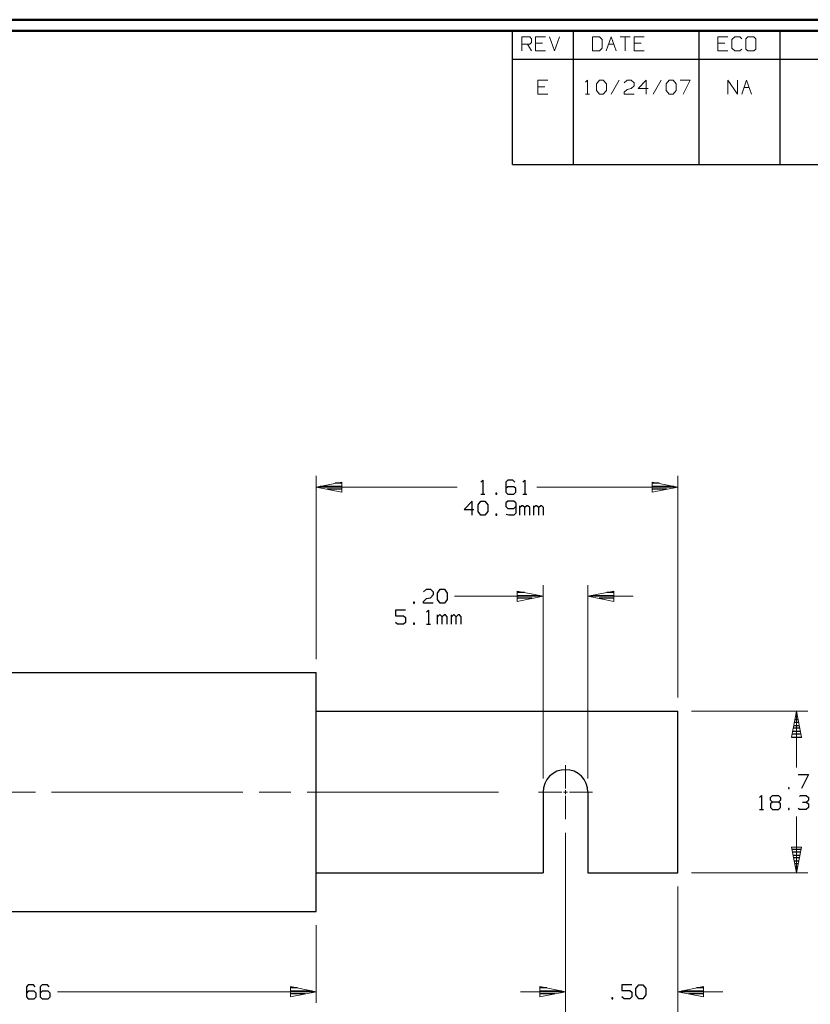
# Model space of a CAD drawing. Units: inches. Extents: x -3.57 to 3.55, y -2.65 to 2.89.
# Drawn here: x -1.01 to 1.67, y -0.57 to 2.76 of the extents above; entities that cross this region are included whole.
import ezdxf

# ---------------------------------------------------------------- set-up
doc = ezdxf.new("R2010")
doc.units = ezdxf.units.IN
doc.header["$MEASUREMENT"] = 0
doc.layers.add('Layer 1', color=7, linetype='Continuous')

msp = doc.modelspace()

# ---------------------------------------------------------------- linework, layer by layer
at = {"layer": 'Layer 1', "lineweight": 50}
for points in [[(3.5521, 2.7597), (3.5521, 2.7597), (-3.5667, 2.7597), (-3.5667, 2.7597)], [(3.5146, 2.7215), (3.5146, 2.7215), (-3.5285, 2.7215), (-3.5285, 2.7215)]]:
    msp.add_open_spline(points, degree=3, dxfattribs=at)
at = {"layer": 'Layer 1', "lineweight": 25}
for points in [[(0.659, 2.6264), (0.659, 2.6264), (0.659, 2.7215), (0.659, 2.7215)], [(0.8646, 2.6264), (0.8646, 2.6264), (0.8646, 2.7215), (0.8646, 2.7215)], [(1.291, 2.6264), (1.291, 2.6264), (1.291, 2.7215), (1.291, 2.7215)], [(1.5653, 2.6264), (1.5653, 2.6264), (1.5653, 2.7215), (1.5653, 2.7215)], [(0.659, 2.6264), (0.659, 2.6264), (3.5146, 2.6264), (3.5146, 2.6264)], [(0.659, 2.2694), (0.659, 2.2694), (0.659, 2.6264), (0.659, 2.6264)], [(0.8646, 2.2694), (0.8646, 2.2694), (0.8646, 2.6264), (0.8646, 2.6264)], [(1.291, 2.2694), (1.291, 2.2694), (1.291, 2.6264), (1.291, 2.6264)], [(1.5653, 2.2694), (1.5653, 2.2694), (1.5653, 2.6264), (1.5653, 2.6264)], [(0.659, 2.2694), (0.659, 2.2694), (3.5146, 2.2694), (3.5146, 2.2694)], [(0.5514, 1.1951), (0.5514, 1.1951), (0.5583, 1.2014), (0.5583, 1.2014)], [(0.5583, 1.2014), (0.5583, 1.2014), (0.5583, 1.1542), (0.5583, 1.1542)], [(0.6424, 1.2014), (0.6424, 1.2014), (0.6361, 1.1951), (0.6361, 1.1951)], [(0.6597, 1.2014), (0.6597, 1.2014), (0.6424, 1.2014), (0.6424, 1.2014)], [(0.666, 1.1951), (0.666, 1.1951), (0.6597, 1.2014), (0.6597, 1.2014)], [(0.6931, 1.1951), (0.6931, 1.1951), (0.7, 1.2014), (0.7, 1.2014)], [(0.7, 1.2014), (0.7, 1.2014), (0.7, 1.1542), (0.7, 1.1542)], [(0.0076, 1.1806), (0.0076, 1.1806), (0.0813, 1.1806), (0.0813, 1.1806)], [(0.0813, 1.1708), (0.0813, 1.1708), (0.0313, 1.1708), (0.0313, 1.1708)], [(0.0813, 1.191), (0.0813, 1.191), (0.0576, 1.191), (0.0576, 1.191)], [(0.6361, 1.1951), (0.6361, 1.1951), (0.6361, 1.1604), (0.6361, 1.1604)], [(0.6424, 1.1792), (0.6424, 1.1792), (0.6361, 1.1729), (0.6361, 1.1729)], [(0.6632, 1.1792), (0.6632, 1.1792), (0.6424, 1.1792), (0.6424, 1.1792)], [(0.6694, 1.1729), (0.6694, 1.1729), (0.6632, 1.1792), (0.6632, 1.1792)], [(0.6694, 1.1604), (0.6694, 1.1604), (0.6694, 1.1729), (0.6694, 1.1729)], [(1.1549, 1.191), (1.1549, 1.191), (1.1313, 1.191), (1.1313, 1.191)], [(1.1313, 1.1806), (1.1313, 1.1806), (1.2049, 1.1806), (1.2049, 1.1806)], [(1.1813, 1.1708), (1.1813, 1.1708), (1.1313, 1.1708), (1.1313, 1.1708)], [(0.0813, 1.1611), (0.0813, 1.1611), (0.0813, 1.1611), (0.0813, 1.1611)], [(0.5514, 1.1542), (0.5514, 1.1542), (0.5653, 1.1542), (0.5653, 1.1542)], [(0.6056, 1.1576), (0.6056, 1.1576), (0.6021, 1.1576), (0.6021, 1.1576)], [(0.6021, 1.1576), (0.6021, 1.1576), (0.6021, 1.1542), (0.6021, 1.1542)], [(0.6021, 1.1542), (0.6021, 1.1542), (0.6056, 1.1542), (0.6056, 1.1542)], [(0.6056, 1.1542), (0.6056, 1.1542), (0.6056, 1.1576), (0.6056, 1.1576)], [(0.6361, 1.1604), (0.6361, 1.1604), (0.6424, 1.1542), (0.6424, 1.1542)], [(0.6424, 1.1542), (0.6424, 1.1542), (0.6632, 1.1542), (0.6632, 1.1542)], [(0.6632, 1.1542), (0.6632, 1.1542), (0.6694, 1.1604), (0.6694, 1.1604)], [(0.6931, 1.1542), (0.6931, 1.1542), (0.7069, 1.1542), (0.7069, 1.1542)], [(1.1313, 1.1611), (1.1313, 1.1611), (1.1313, 1.1611), (1.1313, 1.1611)], [(0.5215, 1.1306), (0.5215, 1.1306), (0.4944, 1.1021), (0.4944, 1.1021)], [(0.4944, 1.1021), (0.4944, 1.1021), (0.5278, 1.1021), (0.5278, 1.1021)], [(0.5215, 1.0833), (0.5215, 1.0833), (0.5215, 1.1306), (0.5215, 1.1306)], [(0.5417, 1.1181), (0.5417, 1.1181), (0.5514, 1.1306), (0.5514, 1.1306)], [(0.5417, 1.0958), (0.5417, 1.0958), (0.5417, 1.1181), (0.5417, 1.1181)], [(0.5514, 1.1306), (0.5514, 1.1306), (0.5653, 1.1306), (0.5653, 1.1306)], [(0.5653, 1.1306), (0.5653, 1.1306), (0.575, 1.1181), (0.575, 1.1181)], [(0.575, 1.1181), (0.575, 1.1181), (0.575, 1.0958), (0.575, 1.0958)], [(0.6424, 1.1306), (0.6424, 1.1306), (0.6361, 1.1243), (0.6361, 1.1243)], [(0.6361, 1.1243), (0.6361, 1.1243), (0.6361, 1.1118), (0.6361, 1.1118)], [(0.6361, 1.1118), (0.6361, 1.1118), (0.6424, 1.1056), (0.6424, 1.1056)], [(0.6632, 1.1306), (0.6632, 1.1306), (0.6424, 1.1306), (0.6424, 1.1306)], [(0.6424, 1.1056), (0.6424, 1.1056), (0.6632, 1.1056), (0.6632, 1.1056)], [(0.6694, 1.1243), (0.6694, 1.1243), (0.6632, 1.1306), (0.6632, 1.1306)], [(0.6632, 1.1056), (0.6632, 1.1056), (0.6694, 1.1118), (0.6694, 1.1118)], [(0.6694, 1.1243), (0.6694, 1.1243), (0.6694, 1.0896), (0.6694, 1.0896)], [(0.6833, 1.0833), (0.6833, 1.0833), (0.6833, 1.1146), (0.6833, 1.1146)], [(0.6896, 1.1146), (0.6896, 1.1146), (0.6833, 1.1083), (0.6833, 1.1083)], [(0.6931, 1.1146), (0.6931, 1.1146), (0.6896, 1.1146), (0.6896, 1.1146)], [(0.7, 1.1083), (0.7, 1.1083), (0.6931, 1.1146), (0.6931, 1.1146)], [(0.7069, 1.1146), (0.7069, 1.1146), (0.7, 1.1083), (0.7, 1.1083)], [(0.7, 1.0833), (0.7, 1.0833), (0.7, 1.1083), (0.7, 1.1083)], [(0.7104, 1.1146), (0.7104, 1.1146), (0.7069, 1.1146), (0.7069, 1.1146)], [(0.7167, 1.1083), (0.7167, 1.1083), (0.7104, 1.1146), (0.7104, 1.1146)], [(0.7167, 1.0833), (0.7167, 1.0833), (0.7167, 1.1083), (0.7167, 1.1083)], [(0.7306, 1.0833), (0.7306, 1.0833), (0.7306, 1.1146), (0.7306, 1.1146)], [(0.7368, 1.1146), (0.7368, 1.1146), (0.7306, 1.1083), (0.7306, 1.1083)], [(0.7403, 1.1146), (0.7403, 1.1146), (0.7368, 1.1146), (0.7368, 1.1146)], [(0.7472, 1.1083), (0.7472, 1.1083), (0.7403, 1.1146), (0.7403, 1.1146)], [(0.7542, 1.1146), (0.7542, 1.1146), (0.7472, 1.1083), (0.7472, 1.1083)], [(0.7472, 1.0833), (0.7472, 1.0833), (0.7472, 1.1083), (0.7472, 1.1083)], [(0.7576, 1.1146), (0.7576, 1.1146), (0.7542, 1.1146), (0.7542, 1.1146)], [(0.7639, 1.1083), (0.7639, 1.1083), (0.7576, 1.1146), (0.7576, 1.1146)], [(0.7639, 1.0833), (0.7639, 1.0833), (0.7639, 1.1083), (0.7639, 1.1083)], [(0.5514, 1.0833), (0.5514, 1.0833), (0.5417, 1.0958), (0.5417, 1.0958)], [(0.5653, 1.0833), (0.5653, 1.0833), (0.5514, 1.0833), (0.5514, 1.0833)], [(0.575, 1.0958), (0.575, 1.0958), (0.5653, 1.0833), (0.5653, 1.0833)], [(0.6056, 1.0868), (0.6056, 1.0868), (0.6021, 1.0868), (0.6021, 1.0868)], [(0.6021, 1.0868), (0.6021, 1.0868), (0.6021, 1.0833), (0.6021, 1.0833)], [(0.6021, 1.0833), (0.6021, 1.0833), (0.6056, 1.0833), (0.6056, 1.0833)], [(0.6056, 1.0833), (0.6056, 1.0833), (0.6056, 1.0868), (0.6056, 1.0868)], [(0.6458, 1.0833), (0.6458, 1.0833), (0.6375, 1.0854), (0.6375, 1.0854)], [(0.6632, 1.0833), (0.6632, 1.0833), (0.6458, 1.0833), (0.6458, 1.0833)], [(0.6694, 1.0896), (0.6694, 1.0896), (0.6632, 1.0833), (0.6632, 1.0833)], [(0.3569, 0.8229), (0.3569, 0.8229), (0.3667, 0.8319), (0.3667, 0.8319)], [(0.3569, 0.791), (0.3569, 0.791), (0.3667, 0.8007), (0.3667, 0.8007)], [(0.3667, 0.8319), (0.3667, 0.8319), (0.3806, 0.8319), (0.3806, 0.8319)], [(0.3667, 0.8007), (0.3667, 0.8007), (0.3806, 0.8035), (0.3806, 0.8035)], [(0.3806, 0.8319), (0.3806, 0.8319), (0.3903, 0.8229), (0.3903, 0.8229)], [(0.3903, 0.8132), (0.3903, 0.8132), (0.3806, 0.8035), (0.3806, 0.8035)], [(0.3903, 0.8229), (0.3903, 0.8229), (0.3903, 0.8132), (0.3903, 0.8132)], [(0.4042, 0.8194), (0.4042, 0.8194), (0.4139, 0.8319), (0.4139, 0.8319)], [(0.4042, 0.7972), (0.4042, 0.7972), (0.4042, 0.8194), (0.4042, 0.8194)], [(0.4139, 0.8319), (0.4139, 0.8319), (0.4278, 0.8319), (0.4278, 0.8319)], [(0.4278, 0.8319), (0.4278, 0.8319), (0.4375, 0.8194), (0.4375, 0.8194)], [(0.4375, 0.8194), (0.4375, 0.8194), (0.4375, 0.7972), (0.4375, 0.7972)], [(0.6986, 0.8215), (0.6986, 0.8215), (0.675, 0.8215), (0.675, 0.8215)], [(0.675, 0.8111), (0.675, 0.8111), (0.7486, 0.8111), (0.7486, 0.8111)], [(0.725, 0.8014), (0.725, 0.8014), (0.675, 0.8014), (0.675, 0.8014)], [(0.9278, 0.8111), (0.9278, 0.8111), (1.0021, 0.8111), (1.0021, 0.8111)], [(1.0021, 0.8014), (1.0021, 0.8014), (0.9514, 0.8014), (0.9514, 0.8014)], [(1.0021, 0.8215), (1.0021, 0.8215), (0.9778, 0.8215), (0.9778, 0.8215)], [(0.3264, 0.7882), (0.3264, 0.7882), (0.3229, 0.7882), (0.3229, 0.7882)], [(0.3229, 0.7882), (0.3229, 0.7882), (0.3229, 0.7847), (0.3229, 0.7847)], [(0.3229, 0.7847), (0.3229, 0.7847), (0.3264, 0.7847), (0.3264, 0.7847)], [(0.3264, 0.7847), (0.3264, 0.7847), (0.3264, 0.7882), (0.3264, 0.7882)], [(0.3569, 0.7847), (0.3569, 0.7847), (0.3569, 0.791), (0.3569, 0.791)], [(0.3903, 0.7847), (0.3903, 0.7847), (0.3569, 0.7847), (0.3569, 0.7847)], [(0.4139, 0.7847), (0.4139, 0.7847), (0.4042, 0.7972), (0.4042, 0.7972)], [(0.4278, 0.7847), (0.4278, 0.7847), (0.4139, 0.7847), (0.4139, 0.7847)], [(0.4375, 0.7972), (0.4375, 0.7972), (0.4278, 0.7847), (0.4278, 0.7847)], [(0.675, 0.7917), (0.675, 0.7917), (0.675, 0.7917), (0.675, 0.7917)], [(1.0021, 0.7917), (1.0021, 0.7917), (1.0021, 0.7917), (1.0021, 0.7917)], [(0.2958, 0.7611), (0.2958, 0.7611), (0.2625, 0.7611), (0.2625, 0.7611)], [(0.2625, 0.7611), (0.2625, 0.7611), (0.2625, 0.7424), (0.2625, 0.7424)], [(0.2625, 0.7424), (0.2625, 0.7424), (0.2896, 0.7424), (0.2896, 0.7424)], [(0.2896, 0.7424), (0.2896, 0.7424), (0.2958, 0.7361), (0.2958, 0.7361)], [(0.2958, 0.7361), (0.2958, 0.7361), (0.2958, 0.7201), (0.2958, 0.7201)], [(0.3667, 0.7549), (0.3667, 0.7549), (0.3736, 0.7611), (0.3736, 0.7611)], [(0.3736, 0.7611), (0.3736, 0.7611), (0.3736, 0.7139), (0.3736, 0.7139)], [(0.4042, 0.7139), (0.4042, 0.7139), (0.4042, 0.7451), (0.4042, 0.7451)], [(0.4111, 0.7451), (0.4111, 0.7451), (0.4042, 0.7389), (0.4042, 0.7389)], [(0.4139, 0.7451), (0.4139, 0.7451), (0.4111, 0.7451), (0.4111, 0.7451)], [(0.4208, 0.7389), (0.4208, 0.7389), (0.4139, 0.7451), (0.4139, 0.7451)], [(0.4278, 0.7451), (0.4278, 0.7451), (0.4208, 0.7389), (0.4208, 0.7389)], [(0.4208, 0.7139), (0.4208, 0.7139), (0.4208, 0.7389), (0.4208, 0.7389)], [(0.4313, 0.7451), (0.4313, 0.7451), (0.4278, 0.7451), (0.4278, 0.7451)], [(0.4375, 0.7389), (0.4375, 0.7389), (0.4313, 0.7451), (0.4313, 0.7451)], [(0.4375, 0.7139), (0.4375, 0.7139), (0.4375, 0.7389), (0.4375, 0.7389)], [(0.4514, 0.7139), (0.4514, 0.7139), (0.4514, 0.7451), (0.4514, 0.7451)], [(0.4583, 0.7451), (0.4583, 0.7451), (0.4514, 0.7389), (0.4514, 0.7389)], [(0.4611, 0.7451), (0.4611, 0.7451), (0.4583, 0.7451), (0.4583, 0.7451)], [(0.4681, 0.7389), (0.4681, 0.7389), (0.4611, 0.7451), (0.4611, 0.7451)], [(0.475, 0.7451), (0.475, 0.7451), (0.4681, 0.7389), (0.4681, 0.7389)], [(0.4681, 0.7139), (0.4681, 0.7139), (0.4681, 0.7389), (0.4681, 0.7389)], [(0.4785, 0.7451), (0.4785, 0.7451), (0.475, 0.7451), (0.475, 0.7451)], [(0.4847, 0.7389), (0.4847, 0.7389), (0.4785, 0.7451), (0.4785, 0.7451)], [(0.4847, 0.7139), (0.4847, 0.7139), (0.4847, 0.7389), (0.4847, 0.7389)], [(0.2694, 0.7139), (0.2694, 0.7139), (0.2625, 0.7201), (0.2625, 0.7201)], [(0.2896, 0.7139), (0.2896, 0.7139), (0.2694, 0.7139), (0.2694, 0.7139)], [(0.2958, 0.7201), (0.2958, 0.7201), (0.2896, 0.7139), (0.2896, 0.7139)], [(0.3264, 0.7174), (0.3264, 0.7174), (0.3229, 0.7174), (0.3229, 0.7174)], [(0.3229, 0.7174), (0.3229, 0.7174), (0.3229, 0.7139), (0.3229, 0.7139)], [(0.3229, 0.7139), (0.3229, 0.7139), (0.3264, 0.7139), (0.3264, 0.7139)], [(0.3264, 0.7139), (0.3264, 0.7139), (0.3264, 0.7174), (0.3264, 0.7174)], [(0.3667, 0.7139), (0.3667, 0.7139), (0.3806, 0.7139), (0.3806, 0.7139)], [(-2.0292, 0.55), (-2.0292, 0.55), (-0.0062, 0.55), (-0.0062, 0.55)], [(-0.0062, -0.1278), (-0.0062, -0.1278), (-0.0062, 0.55), (-0.0062, 0.55)], [(-0.0062, 0.4194), (-0.0062, 0.4194), (1.2188, 0.4194), (1.2188, 0.4194)], [(1.2188, -0.1278), (1.2188, -0.1278), (1.2188, 0.4194), (1.2188, 0.4194)], [(1.6243, 0.4014), (1.6243, 0.4014), (1.6167, 0.4014), (1.6167, 0.4014)], [(1.6188, 0.4118), (1.6188, 0.4118), (1.6222, 0.4118), (1.6222, 0.4118)], [(1.6111, 0.3715), (1.6111, 0.3715), (1.6299, 0.3715), (1.6299, 0.3715)], [(1.6278, 0.3812), (1.6278, 0.3812), (1.6132, 0.3812), (1.6132, 0.3812)], [(1.6153, 0.3917), (1.6153, 0.3917), (1.6257, 0.3917), (1.6257, 0.3917)], [(1.6361, 0.3417), (1.6361, 0.3417), (1.6049, 0.3417), (1.6049, 0.3417)], [(1.6069, 0.3514), (1.6069, 0.3514), (1.634, 0.3514), (1.634, 0.3514)], [(1.6319, 0.3618), (1.6319, 0.3618), (1.609, 0.3618), (1.609, 0.3618)], [(1.6035, 0.3319), (1.6035, 0.3319), (1.6382, 0.3319), (1.6382, 0.3319)], [(1.6264, 0.2049), (1.6264, 0.2049), (1.6604, 0.2049), (1.6604, 0.2049)], [(1.6604, 0.2049), (1.6604, 0.2049), (1.6368, 0.1576), (1.6368, 0.1576)], [(0.7618, 0.1458), (0.7618, 0.1458), (0.7618, -0.1278), (0.7618, -0.1278)], [(0.9139, 0.1458), (0.9139, 0.1458), (0.9139, -0.1278), (0.9139, -0.1278)], [(1.4951, 0.1271), (1.4951, 0.1271), (1.5021, 0.134), (1.5021, 0.134)], [(1.5021, 0.134), (1.5021, 0.134), (1.5021, 0.0868), (1.5021, 0.0868)], [(1.5319, 0.1271), (1.5319, 0.1271), (1.5389, 0.134), (1.5389, 0.134)], [(1.5389, 0.134), (1.5389, 0.134), (1.559, 0.134), (1.559, 0.134)], [(1.559, 0.134), (1.559, 0.134), (1.566, 0.1271), (1.566, 0.1271)], [(1.5958, 0.1604), (1.5958, 0.1604), (1.5931, 0.1604), (1.5931, 0.1604)], [(1.5931, 0.1604), (1.5931, 0.1604), (1.5931, 0.1576), (1.5931, 0.1576)], [(1.5931, 0.1576), (1.5931, 0.1576), (1.5958, 0.1576), (1.5958, 0.1576)], [(1.5958, 0.1576), (1.5958, 0.1576), (1.5958, 0.1604), (1.5958, 0.1604)], [(1.6299, 0.1306), (1.6299, 0.1306), (1.6333, 0.134), (1.6333, 0.134)], [(1.6333, 0.134), (1.6333, 0.134), (1.6535, 0.134), (1.6535, 0.134)], [(1.6535, 0.134), (1.6535, 0.134), (1.6604, 0.1271), (1.6604, 0.1271)], [(1.5319, 0.1181), (1.5319, 0.1181), (1.5319, 0.1271), (1.5319, 0.1271)], [(1.5389, 0.1118), (1.5389, 0.1118), (1.5319, 0.1181), (1.5319, 0.1181)], [(1.5389, 0.1118), (1.5389, 0.1118), (1.5319, 0.1056), (1.5319, 0.1056)], [(1.5319, 0.1056), (1.5319, 0.1056), (1.5319, 0.0931), (1.5319, 0.0931)], [(1.559, 0.1118), (1.559, 0.1118), (1.5389, 0.1118), (1.5389, 0.1118)], [(1.566, 0.1181), (1.566, 0.1181), (1.559, 0.1118), (1.559, 0.1118)], [(1.566, 0.1056), (1.566, 0.1056), (1.559, 0.1118), (1.559, 0.1118)], [(1.566, 0.1271), (1.566, 0.1271), (1.566, 0.1181), (1.566, 0.1181)], [(1.566, 0.0931), (1.566, 0.0931), (1.566, 0.1056), (1.566, 0.1056)], [(1.6403, 0.1118), (1.6403, 0.1118), (1.6535, 0.1118), (1.6535, 0.1118)], [(1.6535, 0.1118), (1.6535, 0.1118), (1.6604, 0.1181), (1.6604, 0.1181)], [(1.6535, 0.1118), (1.6535, 0.1118), (1.6604, 0.1056), (1.6604, 0.1056)], [(1.6604, 0.1271), (1.6604, 0.1271), (1.6604, 0.1181), (1.6604, 0.1181)], [(1.6604, 0.1056), (1.6604, 0.1056), (1.6604, 0.0931), (1.6604, 0.0931)], [(1.4951, 0.0868), (1.4951, 0.0868), (1.5083, 0.0868), (1.5083, 0.0868)], [(1.5319, 0.0931), (1.5319, 0.0931), (1.5389, 0.0868), (1.5389, 0.0868)], [(1.5389, 0.0868), (1.5389, 0.0868), (1.559, 0.0868), (1.559, 0.0868)], [(1.559, 0.0868), (1.559, 0.0868), (1.566, 0.0931), (1.566, 0.0931)], [(1.5958, 0.0896), (1.5958, 0.0896), (1.5931, 0.0896), (1.5931, 0.0896)], [(1.5931, 0.0896), (1.5931, 0.0896), (1.5931, 0.0868), (1.5931, 0.0868)], [(1.5931, 0.0868), (1.5931, 0.0868), (1.5958, 0.0868), (1.5958, 0.0868)], [(1.5958, 0.0868), (1.5958, 0.0868), (1.5958, 0.0896), (1.5958, 0.0896)], [(1.6299, 0.0868), (1.6299, 0.0868), (1.6264, 0.0896), (1.6264, 0.0896)], [(1.6535, 0.0868), (1.6535, 0.0868), (1.6299, 0.0868), (1.6299, 0.0868)], [(1.6604, 0.0931), (1.6604, 0.0931), (1.6535, 0.0868), (1.6535, 0.0868)], [(1.6049, -0.0472), (1.6049, -0.0472), (1.6361, -0.0472), (1.6361, -0.0472)], [(1.634, -0.0576), (1.634, -0.0576), (1.6069, -0.0576), (1.6069, -0.0576)], [(1.6083, -0.0674), (1.6083, -0.0674), (1.6326, -0.0674), (1.6326, -0.0674)], [(1.6306, -0.0771), (1.6306, -0.0771), (1.6104, -0.0771), (1.6104, -0.0771)], [(1.6125, -0.0875), (1.6125, -0.0875), (1.6285, -0.0875), (1.6285, -0.0875)], [(1.6264, -0.0972), (1.6264, -0.0972), (1.6146, -0.0972), (1.6146, -0.0972)], [(-0.0062, -0.1278), (-0.0062, -0.1278), (0.7618, -0.1278), (0.7618, -0.1278)], [(-0.0062, -0.259), (-0.0062, -0.259), (-0.0062, -0.1278), (-0.0062, -0.1278)], [(-0.0062, -0.1646), (-0.0062, -0.1646), (-0.0062, -0.1278), (-0.0062, -0.1278)], [(0.9139, -0.1278), (0.9139, -0.1278), (1.2188, -0.1278), (1.2188, -0.1278)], [(1.6167, -0.1076), (1.6167, -0.1076), (1.6243, -0.1076), (1.6243, -0.1076)], [(1.6222, -0.1174), (1.6222, -0.1174), (1.6188, -0.1174), (1.6188, -0.1174)], [(1.6208, -0.1278), (1.6208, -0.1278), (1.6208, -0.1278), (1.6208, -0.1278)], [(-2.0292, -0.259), (-2.0292, -0.259), (-0.0062, -0.259), (-0.0062, -0.259)], [(-0.9812, -0.5063), (-0.9812, -0.5063), (-0.9875, -0.5132), (-0.9875, -0.5132)], [(-0.9875, -0.5132), (-0.9875, -0.5132), (-0.9875, -0.5472), (-0.9875, -0.5472)], [(-0.9812, -0.5285), (-0.9812, -0.5285), (-0.9875, -0.5347), (-0.9875, -0.5347)], [(-0.9639, -0.5063), (-0.9639, -0.5063), (-0.9812, -0.5063), (-0.9812, -0.5063)], [(-0.9611, -0.5285), (-0.9611, -0.5285), (-0.9812, -0.5285), (-0.9812, -0.5285)], [(-0.9576, -0.5132), (-0.9576, -0.5132), (-0.9639, -0.5063), (-0.9639, -0.5063)], [(-0.9542, -0.5347), (-0.9542, -0.5347), (-0.9611, -0.5285), (-0.9611, -0.5285)], [(-0.934, -0.5063), (-0.934, -0.5063), (-0.941, -0.5132), (-0.941, -0.5132)], [(-0.941, -0.5132), (-0.941, -0.5132), (-0.941, -0.5472), (-0.941, -0.5472)], [(-0.934, -0.5285), (-0.934, -0.5285), (-0.941, -0.5347), (-0.941, -0.5347)], [(-0.9167, -0.5063), (-0.9167, -0.5063), (-0.934, -0.5063), (-0.934, -0.5063)], [(-0.9139, -0.5285), (-0.9139, -0.5285), (-0.934, -0.5285), (-0.934, -0.5285)], [(-0.9104, -0.5132), (-0.9104, -0.5132), (-0.9167, -0.5063), (-0.9167, -0.5063)], [(-0.9069, -0.5347), (-0.9069, -0.5347), (-0.9139, -0.5285), (-0.9139, -0.5285)], [(-0.0694, -0.5167), (-0.0694, -0.5167), (-0.0937, -0.5167), (-0.0937, -0.5167)], [(-0.0937, -0.5271), (-0.0937, -0.5271), (-0.0194, -0.5271), (-0.0194, -0.5271)], [(0.775, -0.5167), (0.775, -0.5167), (0.7514, -0.5167), (0.7514, -0.5167)], [(0.7514, -0.5271), (0.7514, -0.5271), (0.825, -0.5271), (0.825, -0.5271)], [(1.0625, -0.5063), (1.0625, -0.5063), (1.0292, -0.5063), (1.0292, -0.5063)], [(1.0292, -0.5063), (1.0292, -0.5063), (1.0292, -0.5257), (1.0292, -0.5257)], [(1.0292, -0.5257), (1.0292, -0.5257), (1.0563, -0.5257), (1.0563, -0.5257)], [(1.0563, -0.5257), (1.0563, -0.5257), (1.0625, -0.5319), (1.0625, -0.5319)], [(1.0625, -0.5319), (1.0625, -0.5319), (1.0625, -0.5472), (1.0625, -0.5472)], [(1.0764, -0.5194), (1.0764, -0.5194), (1.0861, -0.5063), (1.0861, -0.5063)], [(1.0764, -0.541), (1.0764, -0.541), (1.0764, -0.5194), (1.0764, -0.5194)], [(1.0861, -0.5063), (1.0861, -0.5063), (1.1, -0.5063), (1.1, -0.5063)], [(1.1, -0.5063), (1.1, -0.5063), (1.1097, -0.5194), (1.1097, -0.5194)], [(1.1097, -0.5194), (1.1097, -0.5194), (1.1097, -0.541), (1.1097, -0.541)], [(1.2319, -0.5271), (1.2319, -0.5271), (1.3063, -0.5271), (1.3063, -0.5271)], [(1.3063, -0.5167), (1.3063, -0.5167), (1.2819, -0.5167), (1.2819, -0.5167)], [(-0.9875, -0.5472), (-0.9875, -0.5472), (-0.9812, -0.5535), (-0.9812, -0.5535)], [(-0.9812, -0.5535), (-0.9812, -0.5535), (-0.9611, -0.5535), (-0.9611, -0.5535)], [(-0.9611, -0.5535), (-0.9611, -0.5535), (-0.9542, -0.5472), (-0.9542, -0.5472)], [(-0.9542, -0.5472), (-0.9542, -0.5472), (-0.9542, -0.5347), (-0.9542, -0.5347)], [(-0.941, -0.5472), (-0.941, -0.5472), (-0.934, -0.5535), (-0.934, -0.5535)], [(-0.934, -0.5535), (-0.934, -0.5535), (-0.9139, -0.5535), (-0.9139, -0.5535)], [(-0.9139, -0.5535), (-0.9139, -0.5535), (-0.9069, -0.5472), (-0.9069, -0.5472)], [(-0.9069, -0.5472), (-0.9069, -0.5472), (-0.9069, -0.5347), (-0.9069, -0.5347)], [(-0.0431, -0.5368), (-0.0431, -0.5368), (-0.0937, -0.5368), (-0.0937, -0.5368)], [(-0.0937, -0.5472), (-0.0937, -0.5472), (-0.0937, -0.5472), (-0.0937, -0.5472)], [(0.8014, -0.5368), (0.8014, -0.5368), (0.7514, -0.5368), (0.7514, -0.5368)], [(0.7514, -0.5472), (0.7514, -0.5472), (0.7514, -0.5472), (0.7514, -0.5472)], [(0.9986, -0.5507), (0.9986, -0.5507), (0.9951, -0.5507), (0.9951, -0.5507)], [(0.9951, -0.5507), (0.9951, -0.5507), (0.9951, -0.5535), (0.9951, -0.5535)], [(0.9951, -0.5535), (0.9951, -0.5535), (0.9986, -0.5535), (0.9986, -0.5535)], [(0.9986, -0.5535), (0.9986, -0.5535), (0.9986, -0.5507), (0.9986, -0.5507)], [(1.0361, -0.5535), (1.0361, -0.5535), (1.0292, -0.5472), (1.0292, -0.5472)], [(1.0563, -0.5535), (1.0563, -0.5535), (1.0361, -0.5535), (1.0361, -0.5535)], [(1.0625, -0.5472), (1.0625, -0.5472), (1.0563, -0.5535), (1.0563, -0.5535)], [(1.0861, -0.5535), (1.0861, -0.5535), (1.0764, -0.541), (1.0764, -0.541)], [(1.1, -0.5535), (1.1, -0.5535), (1.0861, -0.5535), (1.0861, -0.5535)], [(1.1097, -0.541), (1.1097, -0.541), (1.1, -0.5535), (1.1, -0.5535)], [(1.3063, -0.5368), (1.3063, -0.5368), (1.2556, -0.5368), (1.2556, -0.5368)], [(1.3063, -0.5472), (1.3063, -0.5472), (1.3063, -0.5472), (1.3063, -0.5472)]]:
    msp.add_open_spline(points, degree=3, dxfattribs=at)
at = {"layer": 'Layer 1', "lineweight": 13}
for points in [[(0.6896, 2.6542), (0.6896, 2.6542), (0.6896, 2.7014), (0.6896, 2.7014)], [(0.6896, 2.7014), (0.6896, 2.7014), (0.7167, 2.7014), (0.7167, 2.7014)], [(0.7167, 2.7014), (0.7167, 2.7014), (0.7229, 2.6951), (0.7229, 2.6951)], [(0.7701, 2.7014), (0.7701, 2.7014), (0.7368, 2.7014), (0.7368, 2.7014)], [(0.7368, 2.7014), (0.7368, 2.7014), (0.7368, 2.6542), (0.7368, 2.6542)], [(0.784, 2.7014), (0.784, 2.7014), (0.8007, 2.6542), (0.8007, 2.6542)], [(0.8007, 2.6542), (0.8007, 2.6542), (0.8174, 2.7014), (0.8174, 2.7014)], [(0.9528, 2.7014), (0.9528, 2.7014), (0.9292, 2.7014), (0.9292, 2.7014)], [(0.9292, 2.7014), (0.9292, 2.7014), (0.9292, 2.6542), (0.9292, 2.6542)], [(0.9625, 2.6924), (0.9625, 2.6924), (0.9528, 2.7014), (0.9528, 2.7014)], [(0.9757, 2.6542), (0.9757, 2.6542), (0.9931, 2.7014), (0.9931, 2.7014)], [(0.9931, 2.7014), (0.9931, 2.7014), (1.0097, 2.6542), (1.0097, 2.6542)], [(1.0229, 2.7014), (1.0229, 2.7014), (1.0569, 2.7014), (1.0569, 2.7014)], [(1.0403, 2.7014), (1.0403, 2.7014), (1.0403, 2.6542), (1.0403, 2.6542)], [(1.1042, 2.7014), (1.1042, 2.7014), (1.0701, 2.7014), (1.0701, 2.7014)], [(1.0701, 2.7014), (1.0701, 2.7014), (1.0701, 2.6542), (1.0701, 2.6542)], [(1.3882, 2.7014), (1.3882, 2.7014), (1.3542, 2.7014), (1.3542, 2.7014)], [(1.3542, 2.7014), (1.3542, 2.7014), (1.3542, 2.6542), (1.3542, 2.6542)], [(1.4118, 2.7014), (1.4118, 2.7014), (1.4014, 2.6924), (1.4014, 2.6924)], [(1.4285, 2.7014), (1.4285, 2.7014), (1.4118, 2.7014), (1.4118, 2.7014)], [(1.4354, 2.6951), (1.4354, 2.6951), (1.4285, 2.7014), (1.4285, 2.7014)], [(1.4556, 2.7014), (1.4556, 2.7014), (1.4486, 2.6951), (1.4486, 2.6951)], [(1.4757, 2.7014), (1.4757, 2.7014), (1.4556, 2.7014), (1.4556, 2.7014)], [(1.4826, 2.6951), (1.4826, 2.6951), (1.4757, 2.7014), (1.4757, 2.7014)], [(0.7167, 2.6764), (0.7167, 2.6764), (0.6896, 2.6764), (0.6896, 2.6764)], [(0.7097, 2.6764), (0.7097, 2.6764), (0.7229, 2.6542), (0.7229, 2.6542)], [(0.7229, 2.6826), (0.7229, 2.6826), (0.7167, 2.6764), (0.7167, 2.6764)], [(0.7229, 2.6951), (0.7229, 2.6951), (0.7229, 2.6826), (0.7229, 2.6826)], [(0.7604, 2.6799), (0.7604, 2.6799), (0.7368, 2.6799), (0.7368, 2.6799)], [(0.9625, 2.6639), (0.9625, 2.6639), (0.9625, 2.6924), (0.9625, 2.6924)], [(0.984, 2.6764), (0.984, 2.6764), (1.0021, 2.6764), (1.0021, 2.6764)], [(1.0938, 2.6799), (1.0938, 2.6799), (1.0701, 2.6799), (1.0701, 2.6799)], [(1.3778, 2.6799), (1.3778, 2.6799), (1.3542, 2.6799), (1.3542, 2.6799)], [(1.4014, 2.6924), (1.4014, 2.6924), (1.4014, 2.6639), (1.4014, 2.6639)], [(1.4486, 2.6951), (1.4486, 2.6951), (1.4486, 2.6604), (1.4486, 2.6604)], [(1.4826, 2.6604), (1.4826, 2.6604), (1.4826, 2.6951), (1.4826, 2.6951)], [(0.7368, 2.6542), (0.7368, 2.6542), (0.7701, 2.6542), (0.7701, 2.6542)], [(0.9292, 2.6542), (0.9292, 2.6542), (0.9528, 2.6542), (0.9528, 2.6542)], [(0.9528, 2.6542), (0.9528, 2.6542), (0.9625, 2.6639), (0.9625, 2.6639)], [(1.0701, 2.6542), (1.0701, 2.6542), (1.1042, 2.6542), (1.1042, 2.6542)], [(1.3542, 2.6542), (1.3542, 2.6542), (1.3882, 2.6542), (1.3882, 2.6542)], [(1.4014, 2.6639), (1.4014, 2.6639), (1.4118, 2.6542), (1.4118, 2.6542)], [(1.4118, 2.6542), (1.4118, 2.6542), (1.4285, 2.6542), (1.4285, 2.6542)], [(1.4285, 2.6542), (1.4285, 2.6542), (1.4354, 2.6604), (1.4354, 2.6604)], [(1.4486, 2.6604), (1.4486, 2.6604), (1.4556, 2.6542), (1.4556, 2.6542)], [(1.4556, 2.6542), (1.4556, 2.6542), (1.4757, 2.6542), (1.4757, 2.6542)], [(1.4757, 2.6542), (1.4757, 2.6542), (1.4826, 2.6604), (1.4826, 2.6604)], [(0.7785, 2.5549), (0.7785, 2.5549), (0.7444, 2.5549), (0.7444, 2.5549)], [(0.7444, 2.5549), (0.7444, 2.5549), (0.7444, 2.5076), (0.7444, 2.5076)], [(0.7681, 2.5326), (0.7681, 2.5326), (0.7444, 2.5326), (0.7444, 2.5326)], [(0.9056, 2.5486), (0.9056, 2.5486), (0.9125, 2.5549), (0.9125, 2.5549)], [(0.9125, 2.5549), (0.9125, 2.5549), (0.9125, 2.5076), (0.9125, 2.5076)], [(0.9424, 2.5424), (0.9424, 2.5424), (0.9528, 2.5549), (0.9528, 2.5549)], [(0.9424, 2.5201), (0.9424, 2.5201), (0.9424, 2.5424), (0.9424, 2.5424)], [(0.9528, 2.5549), (0.9528, 2.5549), (0.966, 2.5549), (0.966, 2.5549)], [(0.966, 2.5549), (0.966, 2.5549), (0.9764, 2.5424), (0.9764, 2.5424)], [(0.9764, 2.5424), (0.9764, 2.5424), (0.9764, 2.5201), (0.9764, 2.5201)], [(1.0201, 2.5549), (1.0201, 2.5549), (0.9931, 2.5076), (0.9931, 2.5076)], [(1.0368, 2.5458), (1.0368, 2.5458), (1.0472, 2.5549), (1.0472, 2.5549)], [(1.0472, 2.5549), (1.0472, 2.5549), (1.0604, 2.5549), (1.0604, 2.5549)], [(1.0604, 2.5549), (1.0604, 2.5549), (1.0708, 2.5458), (1.0708, 2.5458)], [(1.0708, 2.5361), (1.0708, 2.5361), (1.0604, 2.5264), (1.0604, 2.5264)], [(1.0708, 2.5458), (1.0708, 2.5458), (1.0708, 2.5361), (1.0708, 2.5361)], [(1.1111, 2.5549), (1.1111, 2.5549), (1.084, 2.5264), (1.084, 2.5264)], [(1.1111, 2.5076), (1.1111, 2.5076), (1.1111, 2.5549), (1.1111, 2.5549)], [(1.1618, 2.5549), (1.1618, 2.5549), (1.1347, 2.5076), (1.1347, 2.5076)], [(1.1785, 2.5424), (1.1785, 2.5424), (1.1889, 2.5549), (1.1889, 2.5549)], [(1.1785, 2.5201), (1.1785, 2.5201), (1.1785, 2.5424), (1.1785, 2.5424)], [(1.1889, 2.5549), (1.1889, 2.5549), (1.2021, 2.5549), (1.2021, 2.5549)], [(1.2021, 2.5549), (1.2021, 2.5549), (1.2125, 2.5424), (1.2125, 2.5424)], [(1.2125, 2.5424), (1.2125, 2.5424), (1.2125, 2.5201), (1.2125, 2.5201)], [(1.2257, 2.5549), (1.2257, 2.5549), (1.2597, 2.5549), (1.2597, 2.5549)], [(1.2597, 2.5549), (1.2597, 2.5549), (1.2361, 2.5076), (1.2361, 2.5076)], [(1.3875, 2.5076), (1.3875, 2.5076), (1.3875, 2.5549), (1.3875, 2.5549)], [(1.3875, 2.5549), (1.3875, 2.5549), (1.4208, 2.5076), (1.4208, 2.5076)], [(1.4208, 2.5076), (1.4208, 2.5076), (1.4208, 2.5549), (1.4208, 2.5549)], [(1.4347, 2.5076), (1.4347, 2.5076), (1.4514, 2.5549), (1.4514, 2.5549)], [(1.4514, 2.5549), (1.4514, 2.5549), (1.4681, 2.5076), (1.4681, 2.5076)], [(0.7444, 2.5076), (0.7444, 2.5076), (0.7785, 2.5076), (0.7785, 2.5076)], [(0.9056, 2.5076), (0.9056, 2.5076), (0.9188, 2.5076), (0.9188, 2.5076)], [(0.9528, 2.5076), (0.9528, 2.5076), (0.9424, 2.5201), (0.9424, 2.5201)], [(0.966, 2.5076), (0.966, 2.5076), (0.9528, 2.5076), (0.9528, 2.5076)], [(0.9764, 2.5201), (0.9764, 2.5201), (0.966, 2.5076), (0.966, 2.5076)], [(1.0368, 2.5139), (1.0368, 2.5139), (1.0472, 2.5236), (1.0472, 2.5236)], [(1.0368, 2.5076), (1.0368, 2.5076), (1.0368, 2.5139), (1.0368, 2.5139)], [(1.0708, 2.5076), (1.0708, 2.5076), (1.0368, 2.5076), (1.0368, 2.5076)], [(1.0472, 2.5236), (1.0472, 2.5236), (1.0604, 2.5264), (1.0604, 2.5264)], [(1.084, 2.5264), (1.084, 2.5264), (1.1181, 2.5264), (1.1181, 2.5264)], [(1.1889, 2.5076), (1.1889, 2.5076), (1.1785, 2.5201), (1.1785, 2.5201)], [(1.2021, 2.5076), (1.2021, 2.5076), (1.1889, 2.5076), (1.1889, 2.5076)], [(1.2125, 2.5201), (1.2125, 2.5201), (1.2021, 2.5076), (1.2021, 2.5076)], [(1.4424, 2.5299), (1.4424, 2.5299), (1.4604, 2.5299), (1.4604, 2.5299)], [(-0.0062, 0.5958), (-0.0062, 0.5958), (-0.0062, 1.216), (-0.0062, 1.216)], [(1.2188, 0.4653), (1.2188, 0.4653), (1.2188, 1.216), (1.2188, 1.216)], [(-0.0062, 1.1778), (-0.0062, 1.1778), (0.4708, 1.1778), (0.4708, 1.1778)], [(0.741, 1.1778), (0.741, 1.1778), (1.2188, 1.1778), (1.2188, 1.1778)], [(0.7618, 0.1917), (0.7618, 0.1917), (0.7618, 0.8465), (0.7618, 0.8465)], [(0.9139, 0.1917), (0.9139, 0.1917), (0.9139, 0.8465), (0.9139, 0.8465)], [(0.4625, 0.8083), (0.4625, 0.8083), (0.7618, 0.8083), (0.7618, 0.8083)], [(0.9139, 0.8083), (0.9139, 0.8083), (1.0667, 0.8083), (1.0667, 0.8083)], [(1.2646, 0.4194), (1.2646, 0.4194), (1.6583, 0.4194), (1.6583, 0.4194)], [(1.6201, 0.4194), (1.6201, 0.4194), (1.6201, 0.2285), (1.6201, 0.2285)], [(0.8382, 0.1583), (0.8382, 0.1583), (0.8382, 0.2368), (0.8382, 0.2368)], [(-1.0646, 0.1458), (-1.0646, 0.1458), (-0.9569, 0.1458), (-0.9569, 0.1458)], [(-0.9021, 0.1458), (-0.9021, 0.1458), (-0.2542, 0.1458), (-0.2542, 0.1458)], [(-0.1993, 0.1458), (-0.1993, 0.1458), (-0.0917, 0.1458), (-0.0917, 0.1458)], [(-0.0368, 0.1458), (-0.0368, 0.1458), (0.6111, 0.1458), (0.6111, 0.1458)], [(0.7465, 0.1458), (0.7465, 0.1458), (0.825, 0.1458), (0.825, 0.1458)], [(0.8313, 0.1458), (0.8313, 0.1458), (0.8444, 0.1458), (0.8444, 0.1458)], [(0.8382, 0.1389), (0.8382, 0.1389), (0.8382, 0.1521), (0.8382, 0.1521)], [(0.8514, 0.1458), (0.8514, 0.1458), (0.9292, 0.1458), (0.9292, 0.1458)], [(0.8382, 0.0542), (0.8382, 0.0542), (0.8382, 0.1326), (0.8382, 0.1326)], [(1.6201, 0.0632), (1.6201, 0.0632), (1.6201, -0.1278), (1.6201, -0.1278)], [(0.8382, 0.0083), (0.8382, 0.0083), (0.8382, -0.9528), (0.8382, -0.9528)], [(0.8382, 0.0083), (0.8382, 0.0083), (0.8382, -0.5681), (0.8382, -0.5681)], [(1.2646, -0.1278), (1.2646, -0.1278), (1.6583, -0.1278), (1.6583, -0.1278)], [(1.2188, -0.1736), (1.2188, -0.1736), (1.2188, -1.3993), (1.2188, -1.3993)], [(1.2188, -0.1736), (1.2188, -0.1736), (1.2188, -0.5681), (1.2188, -0.5681)], [(-0.0062, -0.3049), (-0.0062, -0.3049), (-0.0062, -0.5681), (-0.0062, -0.5681)], [(-0.8826, -0.5299), (-0.8826, -0.5299), (-0.0062, -0.5299), (-0.0062, -0.5299)], [(0.6861, -0.5299), (0.6861, -0.5299), (0.8382, -0.5299), (0.8382, -0.5299)], [(1.2188, -0.5299), (1.2188, -0.5299), (1.3708, -0.5299), (1.3708, -0.5299)]]:
    msp.add_open_spline(points, degree=3, dxfattribs=at)
for points in [[(0.0806, 1.1951), (0.0806, 1.1951), (-0.0062, 1.1778), (-0.0062, 1.1778), (-0.0062, 1.1778), (-0.0062, 1.1778), (0.0806, 1.1604), (0.0806, 1.1604), (0.0806, 1.1604), (0.0806, 1.1604), (0.0806, 1.1951), (0.0806, 1.1951)], [(1.1313, 1.1604), (1.1313, 1.1604), (1.2188, 1.1778), (1.2188, 1.1778), (1.2188, 1.1778), (1.2188, 1.1778), (1.1313, 1.1951), (1.1313, 1.1951), (1.1313, 1.1951), (1.1313, 1.1951), (1.1313, 1.1604), (1.1313, 1.1604)], [(0.6743, 0.791), (0.6743, 0.791), (0.7618, 0.8083), (0.7618, 0.8083), (0.7618, 0.8083), (0.7618, 0.8083), (0.6743, 0.8257), (0.6743, 0.8257), (0.6743, 0.8257), (0.6743, 0.8257), (0.6743, 0.791), (0.6743, 0.791)], [(1.0014, 0.8257), (1.0014, 0.8257), (0.9139, 0.8083), (0.9139, 0.8083), (0.9139, 0.8083), (0.9139, 0.8083), (1.0014, 0.791), (1.0014, 0.791), (1.0014, 0.791), (1.0014, 0.791), (1.0014, 0.8257), (1.0014, 0.8257)], [(1.6028, 0.3319), (1.6028, 0.3319), (1.6201, 0.4194), (1.6201, 0.4194), (1.6201, 0.4194), (1.6201, 0.4194), (1.6375, 0.3319), (1.6375, 0.3319), (1.6375, 0.3319), (1.6375, 0.3319), (1.6028, 0.3319), (1.6028, 0.3319)], [(1.6375, -0.041), (1.6375, -0.041), (1.6201, -0.1278), (1.6201, -0.1278), (1.6201, -0.1278), (1.6201, -0.1278), (1.6028, -0.041), (1.6028, -0.041), (1.6028, -0.041), (1.6028, -0.041), (1.6375, -0.041), (1.6375, -0.041)], [(-0.0937, -0.5472), (-0.0937, -0.5472), (-0.0062, -0.5299), (-0.0062, -0.5299), (-0.0062, -0.5299), (-0.0062, -0.5299), (-0.0937, -0.5125), (-0.0937, -0.5125), (-0.0937, -0.5125), (-0.0937, -0.5125), (-0.0937, -0.5472), (-0.0937, -0.5472)], [(0.7507, -0.5472), (0.7507, -0.5472), (0.8382, -0.5299), (0.8382, -0.5299), (0.8382, -0.5299), (0.8382, -0.5299), (0.7507, -0.5125), (0.7507, -0.5125), (0.7507, -0.5125), (0.7507, -0.5125), (0.7507, -0.5472), (0.7507, -0.5472)], [(1.3056, -0.5125), (1.3056, -0.5125), (1.2188, -0.5299), (1.2188, -0.5299), (1.2188, -0.5299), (1.2188, -0.5299), (1.3056, -0.5472), (1.3056, -0.5472), (1.3056, -0.5472), (1.3056, -0.5472), (1.3056, -0.5125), (1.3056, -0.5125)]]:
    msp.add_open_spline(points, degree=3, knots=[0, 0, 0, 0, 0.25, 0.25, 0.25, 0.25, 0.5, 0.5, 0.5, 0.5, 1, 1, 1, 1], dxfattribs=at)
at = {"layer": 'Layer 1', "lineweight": 25}
msp.add_open_spline([(0.9139, 0.1458), (0.9139, 0.1458), (0.9125, 0.1604), (0.9125, 0.1604), (0.9125, 0.1604), (0.9125, 0.1604), (0.9083, 0.175), (0.9083, 0.175), (0.9083, 0.175), (0.9083, 0.175), (0.9014, 0.1882), (0.9014, 0.1882), (0.9014, 0.1882), (0.9014, 0.1882), (0.8917, 0.1993), (0.8917, 0.1993), (0.8917, 0.1993), (0.8917, 0.1993), (0.8806, 0.209), (0.8806, 0.209), (0.8806, 0.209), (0.8806, 0.209), (0.8674, 0.216), (0.8674, 0.216), (0.8674, 0.216), (0.8674, 0.216), (0.8528, 0.2201), (0.8528, 0.2201), (0.8528, 0.2201), (0.8528, 0.2201), (0.8382, 0.2215), (0.8382, 0.2215), (0.8382, 0.2215), (0.8382, 0.2215), (0.8229, 0.2201), (0.8229, 0.2201), (0.8229, 0.2201), (0.8229, 0.2201), (0.809, 0.216), (0.809, 0.216), (0.809, 0.216), (0.809, 0.216), (0.7958, 0.209), (0.7958, 0.209), (0.7958, 0.209), (0.7958, 0.209), (0.784, 0.1993), (0.784, 0.1993), (0.784, 0.1993), (0.784, 0.1993), (0.775, 0.1882), (0.775, 0.1882), (0.775, 0.1882), (0.775, 0.1882), (0.7681, 0.175), (0.7681, 0.175), (0.7681, 0.175), (0.7681, 0.175), (0.7632, 0.1604), (0.7632, 0.1604), (0.7632, 0.1604), (0.7632, 0.1604), (0.7618, 0.1458), (0.7618, 0.1458)], degree=3, knots=[0, 0, 0, 0, 0.058824, 0.058824, 0.058824, 0.058824, 0.117647, 0.117647, 0.117647, 0.117647, 0.176471, 0.176471, 0.176471, 0.176471, 0.235294, 0.235294, 0.235294, 0.235294, 0.294118, 0.294118, 0.294118, 0.294118, 0.352941, 0.352941, 0.352941, 0.352941, 0.411765, 0.411765, 0.411765, 0.411765, 0.470588, 0.470588, 0.470588, 0.470588, 0.529412, 0.529412, 0.529412, 0.529412, 0.588235, 0.588235, 0.588235, 0.588235, 0.647059, 0.647059, 0.647059, 0.647059, 0.705882, 0.705882, 0.705882, 0.705882, 0.764706, 0.764706, 0.764706, 0.764706, 0.823529, 0.823529, 0.823529, 0.823529, 0.882353, 0.882353, 0.882353, 0.882353, 1, 1, 1, 1], dxfattribs=at)

doc.saveas('drawing.dxf')
